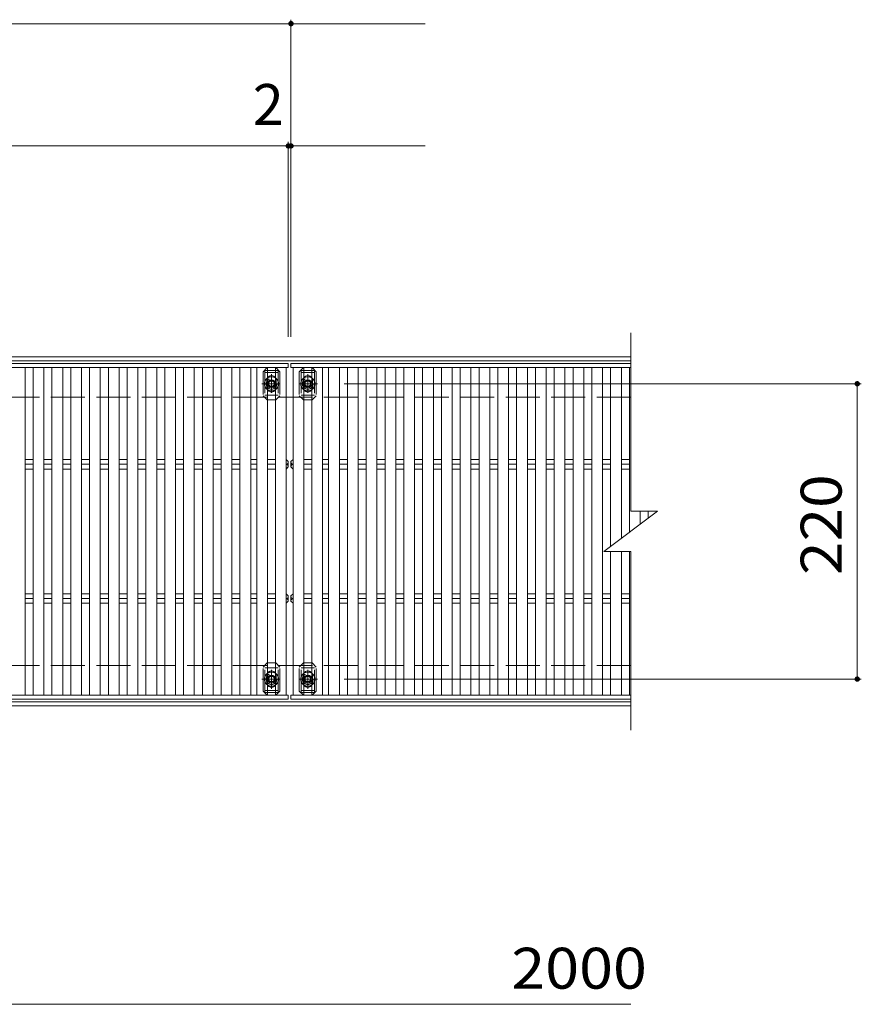
# Model space of a CAD drawing. Units: millimetres. Extents: x -1743 to 1871, y -1381 to 1347.
# Drawn here: x -330 to 297, y 525 to 1258 of the extents above; entities that cross this region are included whole.
import ezdxf

# ---------------------------------------------------------------- set-up
doc = ezdxf.new("R2010")
doc.units = ezdxf.units.MM
doc.header["$LTSCALE"] = 10
for name, pattern in [('JWW_CENTER1', [6.773333, 4.233333, -0.846667, 0.846667, -0.846667]), ('JWW_DASHED2', [3.386667, 1.693333, -1.693333]), ('JWW_DASHED3', [3.386667, 2.54, -0.846667])]:
    doc.linetypes.add(name, pattern=pattern)
for name, color, linetype in [('C-1_躯体', 7, 'Continuous'), ('C-2_仕上', 7, 'Continuous'), ('C-4_その他', 7, 'Continuous'), ('C-5_文字', 7, 'Continuous'), ('C-7_ハッチ', 7, 'Continuous'), ('C-A_1階平面図_全体$4_0', 7, 'Continuous')]:
    doc.layers.add(name, color=color, linetype=linetype)
doc.styles.add('ＭＳ ゴシック', font='txt', dxfattribs={"height": 1})

msp = doc.modelspace()

# ---------------------------------------------------------------- linework, layer by layer
at = {"layer": 'C-1_躯体', "color": 2, "linetype": 'Continuous', "lineweight": 9}
for p, q in [((125.19, 1007.1), (-1372.81, 1007.1)), ((125.19, 1004.1), (-1372.81, 1004.1)), ((125.19, 750.1), (-1372.81, 750.1)), ((125.19, 747.1), (-1372.81, 747.1))]:
    msp.add_line(p, q, dxfattribs=at)
at = {"layer": 'C-1_躯体', "color": 2, "linetype": 'JWW_DASHED3', "lineweight": 9}
for p, q in [((125.19, 977.1), (-1372.81, 977.1)), ((125.19, 777.1), (-1372.81, 777.1))]:
    msp.add_line(p, q, dxfattribs=at)
at = {"layer": 'C-2_仕上', "color": 3, "linetype": 'Continuous', "lineweight": 9}
for p, q in [((125.19, 1025.1), (125.19, 892.1)), ((105.19, 862.1), (145.19, 892.1)), ((125.19, 892.1), (145.19, 892.1)), ((105.19, 862.1), (125.19, 862.1)), ((125.19, 862.1), (125.19, 729.1))]:
    msp.add_line(p, q, dxfattribs=at)
at = {"layer": 'C-4_その他', "color": 7, "linetype": 'Continuous', "lineweight": 9}
for p, q in [((-627.81, 1255.32), (-127.81, 1255.32)), ((-127.81, 1258.32), (-127.81, 1022.1)), ((-127.81, 1255.32), (-27.81, 1255.32)), ((-129.81, 1167.27), (-129.81, 1022.1)), ((-129.81, 1164.27), (-627.81, 1164.27)), ((-127.81, 1164.27), (-129.81, 1164.27)), ((-127.81, 1164.27), (-27.81, 1164.27)), ((296.83, 987.1), (-88.15, 987.1)), ((293.83, 987.1), (293.83, 767.1)), ((296.83, 767.1), (-88.15, 767.1)), ((-1128.81, 524.83), (125.19, 524.83))]:
    msp.add_line(p, q, dxfattribs=at)
at = {"layer": 'C-4_その他', "color": 7, "linetype": 'Continuous', "lineweight": 9, "const_width": 2}
for points in [[(-126.81, 1255.32, 0.414214), (-127.81, 1256.32, 0.414214), (-128.81, 1255.32, 0.414214), (-127.81, 1254.32, 0.414214)], [(-128.81, 1164.27, 0.414214), (-129.81, 1165.27, 0.414214), (-130.81, 1164.27, 0.414214), (-129.81, 1163.27, 0.414214)], [(-126.81, 1164.27, 0.414214), (-127.81, 1165.27, 0.414214), (-128.81, 1164.27, 0.414214), (-127.81, 1163.27, 0.414214)], [(294.83, 987.1, 0.414214), (293.83, 988.1, 0.414214), (292.83, 987.1, 0.414214), (293.83, 986.1, 0.414214)], [(294.83, 767.1, 0.414214), (293.83, 768.1, 0.414214), (292.83, 767.1, 0.414214), (293.83, 766.1, 0.414214)]]:
    msp.add_lwpolyline(points, format="xyb", close=True, dxfattribs=at)
at = {"layer": 'C-5_文字', "color": 6, "linetype": 'JWW_DASHED2', "lineweight": 9}
for p, q in [((-137.31, 997.1), (-147.31, 997.1)), ((-147.31, 997.1), (-147.31, 977.1)), ((-137.31, 995.6), (-147.31, 995.6)), ((-142.31, 981.86), (-142.31, 992.58)), ((-137.31, 997.1), (-137.31, 977.1)), ((-120.31, 997.1), (-110.31, 997.1)), ((-120.31, 997.1), (-120.31, 977.1)), ((-120.31, 995.6), (-110.31, 995.6)), ((-115.31, 981.86), (-115.31, 992.58)), ((-110.31, 997.1), (-110.31, 977.1)), ((-136.79, 987.1), (-148.22, 987.1)), ((-120.83, 987.1), (-109.41, 987.1)), ((-147.31, 978.6), (-137.31, 978.6)), ((-110.31, 978.6), (-120.31, 978.6)), ((-147.31, 757.1), (-147.31, 777.1)), ((-147.31, 775.6), (-137.31, 775.6)), ((-142.31, 772.34), (-142.31, 761.62)), ((-137.31, 757.1), (-137.31, 777.1)), ((-120.31, 757.1), (-120.31, 777.1)), ((-110.31, 775.6), (-120.31, 775.6)), ((-115.31, 772.34), (-115.31, 761.62)), ((-110.31, 757.1), (-110.31, 777.1)), ((-136.79, 767.1), (-148.22, 767.1)), ((-120.83, 767.1), (-109.41, 767.1)), ((-137.31, 758.6), (-147.31, 758.6)), ((-137.31, 757.1), (-147.31, 757.1)), ((-120.31, 758.6), (-110.31, 758.6)), ((-120.31, 757.1), (-110.31, 757.1))]:
    msp.add_line(p, q, dxfattribs=at)
for centre in [(-142.31, 987.1), (-115.31, 987.1), (-142.31, 767.1), (-115.31, 767.1)]:
    msp.add_circle(centre, 4, dxfattribs=at)
at = {"layer": 'C-7_ハッチ', "color": 7, "linetype": 'JWW_DASHED2', "lineweight": 9}
for p, q in [((-148.61, 996.1), (-145.61, 999.1)), ((-145.61, 999.1), (-145.31, 999.1)), ((-139.01, 999.1), (-139.31, 999.1)), ((-139.01, 999.1), (-136.01, 996.1)), ((-118.61, 999.1), (-121.61, 996.1)), ((-118.61, 999.1), (-118.31, 999.1)), ((-112.01, 999.1), (-112.31, 999.1)), ((-109.01, 996.1), (-112.01, 999.1)), ((-148.61, 996.1), (-148.61, 978.1)), ((-136.01, 996.1), (-136.01, 978.1)), ((-121.61, 996.1), (-121.61, 978.1)), ((-109.01, 996.1), (-109.01, 978.1)), ((-145.81, 989.6), (-145.81, 984.6)), ((-138.81, 989.6), (-138.81, 984.6)), ((-118.81, 989.6), (-118.81, 984.6)), ((-111.81, 989.6), (-111.81, 984.6)), ((-145.61, 975.1), (-148.61, 978.1)), ((-139.01, 975.1), (-136.01, 978.1)), ((-118.61, 975.1), (-121.61, 978.1)), ((-112.01, 975.1), (-109.01, 978.1)), ((-145.61, 975.1), (-145.31, 975.1)), ((-139.01, 975.1), (-139.31, 975.1)), ((-118.61, 975.1), (-118.31, 975.1)), ((-112.01, 975.1), (-112.31, 975.1)), ((-145.61, 779.1), (-148.61, 776.1)), ((-145.61, 779.1), (-145.31, 779.1)), ((-139.01, 779.1), (-139.31, 779.1)), ((-139.01, 779.1), (-136.01, 776.1)), ((-118.61, 779.1), (-121.61, 776.1)), ((-118.61, 779.1), (-118.31, 779.1)), ((-112.01, 779.1), (-112.31, 779.1)), ((-112.01, 779.1), (-109.01, 776.1)), ((-148.61, 758.1), (-148.61, 776.1)), ((-136.01, 758.1), (-136.01, 776.1)), ((-121.61, 758.1), (-121.61, 776.1)), ((-109.01, 758.1), (-109.01, 776.1)), ((-145.81, 764.6), (-145.81, 769.6)), ((-138.81, 764.6), (-138.81, 769.6)), ((-118.81, 764.6), (-118.81, 769.6)), ((-111.81, 764.6), (-111.81, 769.6)), ((-148.61, 758.1), (-145.61, 755.1)), ((-139.01, 755.1), (-136.01, 758.1)), ((-118.61, 755.1), (-121.61, 758.1)), ((-109.01, 758.1), (-112.01, 755.1)), ((-145.61, 755.1), (-145.31, 755.1)), ((-139.01, 755.1), (-139.31, 755.1)), ((-118.61, 755.1), (-118.31, 755.1)), ((-112.01, 755.1), (-112.31, 755.1))]:
    msp.add_line(p, q, dxfattribs=at)
at = {"layer": 'C-7_ハッチ', "color": 7, "linetype": 'Continuous', "lineweight": 9}
for p, q in [((-145.31, 999.1), (-139.31, 999.1)), ((-112.31, 999.1), (-118.31, 999.1)), ((-145.31, 975.1), (-139.31, 975.1)), ((-112.31, 975.1), (-118.31, 975.1)), ((-145.31, 779.1), (-139.31, 779.1)), ((-112.31, 779.1), (-118.31, 779.1)), ((-145.31, 755.1), (-139.31, 755.1)), ((-112.31, 755.1), (-118.31, 755.1))]:
    msp.add_line(p, q, dxfattribs=at)
at = {"layer": 'C-7_ハッチ', "color": 7, "linetype": 'JWW_DASHED2', "lineweight": 9}
for centre, start, end in [((-142.31, 989.6), 0, 180), ((-115.31, 989.6), 0, 180), ((-142.31, 984.6), 180, 0), ((-115.31, 984.6), 180, 0), ((-142.31, 769.6), 0, 180), ((-115.31, 769.6), 0, 180), ((-142.31, 764.6), 180, 0), ((-115.31, 764.6), 180, 0)]:
    msp.add_arc(centre, 3.5, start, end, dxfattribs=at)
at = {"layer": 'C-A_1階平面図_全体$4_0', "color": 3, "linetype": 'Continuous', "lineweight": 9}
for p, q in [((-129.81, 1002.1), (-627.81, 1002.1)), ((-129.81, 999.1), (-627.81, 999.1)), ((-325.81, 999.1), (-325.81, 755.1)), ((-319.81, 755.1), (-319.81, 999.1)), ((-311.81, 999.1), (-311.81, 755.1)), ((-305.81, 755.1), (-305.81, 999.1)), ((-297.81, 999.1), (-297.81, 755.1)), ((-291.81, 755.1), (-291.81, 999.1)), ((-283.81, 999.1), (-283.81, 755.1)), ((-277.81, 755.1), (-277.81, 999.1)), ((-269.81, 999.1), (-269.81, 755.1)), ((-263.81, 755.1), (-263.81, 999.1)), ((-255.81, 999.1), (-255.81, 755.1)), ((-249.81, 755.1), (-249.81, 999.1)), ((-241.81, 999.1), (-241.81, 755.1)), ((-235.81, 755.1), (-235.81, 999.1)), ((-227.81, 999.1), (-227.81, 755.1)), ((-221.81, 755.1), (-221.81, 999.1)), ((-213.81, 999.1), (-213.81, 755.1)), ((-207.81, 755.1), (-207.81, 999.1)), ((-199.81, 999.1), (-199.81, 755.1)), ((-193.81, 755.1), (-193.81, 999.1)), ((-185.81, 999.1), (-185.81, 755.1)), ((-179.81, 755.1), (-179.81, 999.1)), ((-171.81, 999.1), (-171.81, 755.1)), ((-165.81, 755.1), (-165.81, 999.1)), ((-157.81, 999.1), (-157.81, 755.1)), ((-153.31, 755.1), (-153.31, 999.1)), ((-145.31, 999.1), (-145.31, 755.1)), ((-139.31, 755.1), (-139.31, 999.1)), ((-131.31, 999.1), (-131.31, 755.1)), ((-129.81, 1002.1), (-129.81, 999.1)), ((-127.81, 1002.1), (125.19, 1002.1)), ((-127.81, 1002.1), (-127.81, 999.1)), ((-127.81, 999.1), (125.19, 999.1)), ((-126.31, 999.1), (-126.31, 755.1)), ((-118.31, 755.1), (-118.31, 999.1)), ((-112.31, 999.1), (-112.31, 755.1)), ((-104.31, 755.1), (-104.31, 999.1)), ((-99.81, 999.1), (-99.81, 755.1)), ((-91.81, 755.1), (-91.81, 999.1)), ((-85.81, 999.1), (-85.81, 755.1)), ((-77.81, 755.1), (-77.81, 999.1)), ((-71.81, 999.1), (-71.81, 755.1)), ((-63.81, 755.1), (-63.81, 999.1)), ((-57.81, 999.1), (-57.81, 755.1)), ((-49.81, 755.1), (-49.81, 999.1)), ((-43.81, 999.1), (-43.81, 755.1)), ((-35.81, 755.1), (-35.81, 999.1)), ((-29.81, 999.1), (-29.81, 755.1)), ((-21.81, 755.1), (-21.81, 999.1)), ((-15.81, 999.1), (-15.81, 755.1)), ((-7.81, 755.1), (-7.81, 999.1)), ((-1.81, 999.1), (-1.81, 755.1)), ((6.19, 755.1), (6.19, 999.1)), ((12.19, 999.1), (12.19, 755.1)), ((20.19, 755.1), (20.19, 999.1)), ((26.19, 999.1), (26.19, 755.1)), ((34.19, 755.1), (34.19, 999.1)), ((40.19, 999.1), (40.19, 755.1)), ((48.19, 755.1), (48.19, 999.1)), ((54.19, 999.1), (54.19, 755.1)), ((62.19, 755.1), (62.19, 999.1)), ((68.19, 999.1), (68.19, 755.1)), ((76.19, 755.1), (76.19, 999.1)), ((82.19, 999.1), (82.19, 755.1)), ((90.19, 755.1), (90.19, 999.1)), ((96.19, 999.1), (96.19, 755.1)), ((104.19, 755.1), (104.19, 999.1)), ((110.19, 999.1), (110.19, 865.85)), ((118.19, 871.85), (118.19, 999.1)), ((124.19, 999.1), (124.19, 876.35)), ((-325.81, 930.63), (-319.81, 930.63)), ((-325.81, 927.1), (-319.81, 927.1)), ((-311.81, 930.63), (-305.81, 930.63)), ((-311.81, 927.1), (-305.81, 927.1)), ((-297.81, 930.63), (-291.81, 930.63)), ((-297.81, 927.1), (-291.81, 927.1)), ((-283.81, 930.63), (-277.81, 930.63)), ((-283.81, 927.1), (-277.81, 927.1)), ((-269.81, 930.63), (-263.81, 930.63)), ((-269.81, 927.1), (-263.81, 927.1)), ((-255.81, 930.63), (-249.81, 930.63)), ((-255.81, 927.1), (-249.81, 927.1)), ((-241.81, 930.63), (-235.81, 930.63)), ((-241.81, 927.1), (-235.81, 927.1)), ((-227.81, 930.63), (-221.81, 930.63)), ((-227.81, 927.1), (-221.81, 927.1)), ((-213.81, 930.63), (-207.81, 930.63)), ((-213.81, 927.1), (-207.81, 927.1)), ((-199.81, 930.63), (-193.81, 930.63)), ((-199.81, 927.1), (-193.81, 927.1)), ((-185.81, 930.63), (-179.81, 930.63)), ((-185.81, 927.1), (-179.81, 927.1)), ((-171.81, 930.63), (-165.81, 930.63)), ((-171.81, 927.1), (-165.81, 927.1)), ((-157.81, 930.63), (-153.31, 930.63)), ((-157.81, 927.1), (-153.31, 927.1)), ((-145.31, 930.63), (-139.31, 930.63)), ((-145.31, 927.1), (-139.31, 927.1)), ((-131.31, 930.63), (-131.31, 923.56)), ((-129.81, 929.1), (-131.31, 930.63)), ((-129.81, 925.1), (-131.31, 923.56)), ((-129.81, 925.1), (-129.81, 929.1)), ((-127.81, 929.1), (-126.31, 930.63)), ((-127.81, 925.1), (-127.81, 929.1)), ((-127.81, 925.1), (-126.31, 923.56)), ((-126.31, 930.63), (-126.31, 923.56)), ((-112.31, 930.63), (-118.31, 930.63)), ((-112.31, 927.1), (-118.31, 927.1)), ((-99.81, 930.63), (-104.31, 930.63)), ((-99.81, 927.1), (-104.31, 927.1)), ((-85.81, 930.63), (-91.81, 930.63)), ((-85.81, 927.1), (-91.81, 927.1)), ((-71.81, 930.63), (-77.81, 930.63)), ((-71.81, 927.1), (-77.81, 927.1)), ((-57.81, 930.63), (-63.81, 930.63)), ((-57.81, 927.1), (-63.81, 927.1)), ((-43.81, 930.63), (-49.81, 930.63)), ((-43.81, 927.1), (-49.81, 927.1)), ((-29.81, 930.63), (-35.81, 930.63)), ((-29.81, 927.1), (-35.81, 927.1)), ((-15.81, 930.63), (-21.81, 930.63)), ((-15.81, 927.1), (-21.81, 927.1)), ((-1.81, 930.63), (-7.81, 930.63)), ((-1.81, 927.1), (-7.81, 927.1)), ((12.19, 930.63), (6.19, 930.63)), ((12.19, 927.1), (6.19, 927.1)), ((26.19, 930.63), (20.19, 930.63)), ((26.19, 927.1), (20.19, 927.1)), ((40.19, 930.63), (34.19, 930.63)), ((40.19, 927.1), (34.19, 927.1)), ((54.19, 930.63), (48.19, 930.63)), ((54.19, 927.1), (48.19, 927.1)), ((68.19, 930.63), (62.19, 930.63)), ((68.19, 927.1), (62.19, 927.1)), ((82.19, 930.63), (76.19, 930.63)), ((82.19, 927.1), (76.19, 927.1)), ((96.19, 930.63), (90.19, 930.63)), ((96.19, 927.1), (90.19, 927.1)), ((110.19, 930.63), (104.19, 930.63)), ((110.19, 927.1), (104.19, 927.1)), ((124.19, 930.63), (118.19, 930.63)), ((124.19, 927.1), (118.19, 927.1)), ((-325.81, 923.56), (-319.81, 923.56)), ((-311.81, 923.56), (-305.81, 923.56)), ((-297.81, 923.56), (-291.81, 923.56)), ((-283.81, 923.56), (-277.81, 923.56)), ((-269.81, 923.56), (-263.81, 923.56)), ((-255.81, 923.56), (-249.81, 923.56)), ((-241.81, 923.56), (-235.81, 923.56)), ((-227.81, 923.56), (-221.81, 923.56)), ((-213.81, 923.56), (-207.81, 923.56)), ((-199.81, 923.56), (-193.81, 923.56)), ((-185.81, 923.56), (-179.81, 923.56)), ((-171.81, 923.56), (-165.81, 923.56)), ((-157.81, 923.56), (-153.31, 923.56)), ((-145.31, 923.56), (-139.31, 923.56)), ((-112.31, 923.56), (-118.31, 923.56)), ((-99.81, 923.56), (-104.31, 923.56)), ((-85.81, 923.56), (-91.81, 923.56)), ((-71.81, 923.56), (-77.81, 923.56)), ((-57.81, 923.56), (-63.81, 923.56)), ((-43.81, 923.56), (-49.81, 923.56)), ((-29.81, 923.56), (-35.81, 923.56)), ((-15.81, 923.56), (-21.81, 923.56)), ((-1.81, 923.56), (-7.81, 923.56)), ((12.19, 923.56), (6.19, 923.56)), ((26.19, 923.56), (20.19, 923.56)), ((40.19, 923.56), (34.19, 923.56)), ((54.19, 923.56), (48.19, 923.56)), ((68.19, 923.56), (62.19, 923.56)), ((82.19, 923.56), (76.19, 923.56)), ((96.19, 923.56), (90.19, 923.56)), ((110.19, 923.56), (104.19, 923.56)), ((124.19, 923.56), (118.19, 923.56)), ((132.19, 882.35), (132.19, 892.1)), ((138.19, 892.1), (138.19, 886.85)), ((110.19, 862.1), (110.19, 755.1)), ((118.19, 755.1), (118.19, 862.1)), ((124.19, 862.1), (124.19, 755.1)), ((-325.81, 830.63), (-319.81, 830.63)), ((-311.81, 830.63), (-305.81, 830.63)), ((-297.81, 830.63), (-291.81, 830.63)), ((-283.81, 830.63), (-277.81, 830.63)), ((-269.81, 830.63), (-263.81, 830.63)), ((-255.81, 830.63), (-249.81, 830.63)), ((-241.81, 830.63), (-235.81, 830.63)), ((-227.81, 830.63), (-221.81, 830.63)), ((-213.81, 830.63), (-207.81, 830.63)), ((-199.81, 830.63), (-193.81, 830.63)), ((-185.81, 830.63), (-179.81, 830.63)), ((-171.81, 830.63), (-165.81, 830.63)), ((-157.81, 830.63), (-153.31, 830.63)), ((-145.31, 830.63), (-139.31, 830.63)), ((-131.31, 823.56), (-131.31, 830.63)), ((-129.81, 829.1), (-131.31, 830.63)), ((-129.81, 829.1), (-129.81, 825.1)), ((-127.81, 829.1), (-126.31, 830.63)), ((-127.81, 829.1), (-127.81, 825.1)), ((-126.31, 823.56), (-126.31, 830.63)), ((-112.31, 830.63), (-118.31, 830.63)), ((-99.81, 830.63), (-104.31, 830.63)), ((-85.81, 830.63), (-91.81, 830.63)), ((-71.81, 830.63), (-77.81, 830.63)), ((-57.81, 830.63), (-63.81, 830.63)), ((-43.81, 830.63), (-49.81, 830.63)), ((-29.81, 830.63), (-35.81, 830.63)), ((-15.81, 830.63), (-21.81, 830.63)), ((-1.81, 830.63), (-7.81, 830.63)), ((12.19, 830.63), (6.19, 830.63)), ((26.19, 830.63), (20.19, 830.63)), ((40.19, 830.63), (34.19, 830.63)), ((54.19, 830.63), (48.19, 830.63)), ((68.19, 830.63), (62.19, 830.63)), ((82.19, 830.63), (76.19, 830.63)), ((96.19, 830.63), (90.19, 830.63)), ((110.19, 830.63), (104.19, 830.63)), ((124.19, 830.63), (118.19, 830.63)), ((-325.81, 827.1), (-319.81, 827.1)), ((-325.81, 823.56), (-319.81, 823.56)), ((-311.81, 827.1), (-305.81, 827.1)), ((-311.81, 823.56), (-305.81, 823.56)), ((-297.81, 827.1), (-291.81, 827.1)), ((-297.81, 823.56), (-291.81, 823.56)), ((-283.81, 827.1), (-277.81, 827.1)), ((-283.81, 823.56), (-277.81, 823.56)), ((-269.81, 827.1), (-263.81, 827.1)), ((-269.81, 823.56), (-263.81, 823.56)), ((-255.81, 827.1), (-249.81, 827.1)), ((-255.81, 823.56), (-249.81, 823.56)), ((-241.81, 827.1), (-235.81, 827.1)), ((-241.81, 823.56), (-235.81, 823.56)), ((-227.81, 827.1), (-221.81, 827.1)), ((-227.81, 823.56), (-221.81, 823.56)), ((-213.81, 827.1), (-207.81, 827.1)), ((-213.81, 823.56), (-207.81, 823.56)), ((-199.81, 827.1), (-193.81, 827.1)), ((-199.81, 823.56), (-193.81, 823.56)), ((-185.81, 827.1), (-179.81, 827.1)), ((-185.81, 823.56), (-179.81, 823.56)), ((-171.81, 827.1), (-165.81, 827.1)), ((-171.81, 823.56), (-165.81, 823.56)), ((-157.81, 827.1), (-153.31, 827.1)), ((-157.81, 823.56), (-153.31, 823.56)), ((-145.31, 827.1), (-139.31, 827.1)), ((-145.31, 823.56), (-139.31, 823.56)), ((-129.81, 825.1), (-131.31, 823.56)), ((-127.81, 825.1), (-126.31, 823.56)), ((-112.31, 827.1), (-118.31, 827.1)), ((-112.31, 823.56), (-118.31, 823.56)), ((-99.81, 827.1), (-104.31, 827.1)), ((-99.81, 823.56), (-104.31, 823.56)), ((-85.81, 827.1), (-91.81, 827.1)), ((-85.81, 823.56), (-91.81, 823.56)), ((-71.81, 827.1), (-77.81, 827.1)), ((-71.81, 823.56), (-77.81, 823.56)), ((-57.81, 827.1), (-63.81, 827.1)), ((-57.81, 823.56), (-63.81, 823.56)), ((-43.81, 827.1), (-49.81, 827.1)), ((-43.81, 823.56), (-49.81, 823.56)), ((-29.81, 827.1), (-35.81, 827.1)), ((-29.81, 823.56), (-35.81, 823.56)), ((-15.81, 827.1), (-21.81, 827.1)), ((-15.81, 823.56), (-21.81, 823.56)), ((-1.81, 827.1), (-7.81, 827.1)), ((-1.81, 823.56), (-7.81, 823.56)), ((12.19, 827.1), (6.19, 827.1)), ((12.19, 823.56), (6.19, 823.56)), ((26.19, 827.1), (20.19, 827.1)), ((26.19, 823.56), (20.19, 823.56)), ((40.19, 827.1), (34.19, 827.1)), ((40.19, 823.56), (34.19, 823.56)), ((54.19, 827.1), (48.19, 827.1)), ((54.19, 823.56), (48.19, 823.56)), ((68.19, 827.1), (62.19, 827.1)), ((68.19, 823.56), (62.19, 823.56)), ((82.19, 827.1), (76.19, 827.1)), ((82.19, 823.56), (76.19, 823.56)), ((96.19, 827.1), (90.19, 827.1)), ((96.19, 823.56), (90.19, 823.56)), ((110.19, 827.1), (104.19, 827.1)), ((110.19, 823.56), (104.19, 823.56)), ((124.19, 827.1), (118.19, 827.1)), ((124.19, 823.56), (118.19, 823.56)), ((-129.81, 755.1), (-627.81, 755.1)), ((-129.81, 752.1), (-627.81, 752.1)), ((-129.81, 752.1), (-129.81, 755.1)), ((-127.81, 755.1), (125.19, 755.1)), ((-127.81, 752.1), (-127.81, 755.1)), ((-127.81, 752.1), (125.19, 752.1))]:
    msp.add_line(p, q, dxfattribs=at)
at = {"layer": 'C-A_1階平面図_全体$4_0', "color": 2, "linetype": 'JWW_CENTER1', "lineweight": 9}
for p, q in [((-142.31, 980.26), (-142.31, 994.28)), ((-115.31, 980.26), (-115.31, 994.28)), ((-149.47, 987.1), (-135.85, 987.1)), ((-108.15, 987.1), (-121.77, 987.1)), ((-142.31, 773.93), (-142.31, 759.92)), ((-115.31, 773.93), (-115.31, 759.92)), ((-149.47, 767.1), (-135.85, 767.1)), ((-108.15, 767.1), (-121.77, 767.1))]:
    msp.add_line(p, q, dxfattribs=at)
at = {"layer": 'C-A_1階平面図_全体$4_0', "color": 2, "linetype": 'Continuous', "lineweight": 9}
for p, q in [((-144.31, 988.25), (-142.31, 989.41)), ((-144.31, 985.94), (-144.31, 988.25)), ((-142.31, 984.79), (-144.31, 985.94)), ((-142.31, 989.41), (-140.31, 988.25)), ((-140.31, 985.94), (-142.31, 984.79)), ((-140.31, 988.25), (-140.31, 985.94)), ((-115.31, 989.41), (-117.31, 988.25)), ((-117.31, 988.25), (-117.31, 985.94)), ((-117.31, 985.94), (-115.31, 984.79)), ((-113.31, 988.25), (-115.31, 989.41)), ((-115.31, 984.79), (-113.31, 985.94)), ((-113.31, 985.94), (-113.31, 988.25)), ((-142.31, 769.41), (-144.31, 768.25)), ((-144.31, 768.25), (-144.31, 765.94)), ((-144.31, 765.94), (-142.31, 764.79)), ((-140.31, 768.25), (-142.31, 769.41)), ((-142.31, 764.79), (-140.31, 765.94)), ((-140.31, 765.94), (-140.31, 768.25)), ((-117.31, 768.25), (-115.31, 769.41)), ((-117.31, 765.94), (-117.31, 768.25)), ((-115.31, 764.79), (-117.31, 765.94)), ((-115.31, 769.41), (-113.31, 768.25)), ((-113.31, 765.94), (-115.31, 764.79)), ((-113.31, 768.25), (-113.31, 765.94))]:
    msp.add_line(p, q, dxfattribs=at)
for centre, radius in [((-142.31, 987.1), 3), ((-142.31, 987.1), 2.31), ((-115.31, 987.1), 3), ((-115.31, 987.1), 2.31), ((-142.31, 767.1), 3), ((-142.31, 767.1), 2.31), ((-115.31, 767.1), 3), ((-115.31, 767.1), 2.31)]:
    msp.add_circle(centre, radius, dxfattribs=at)
at = {"layer": 'C-A_1階平面図_全体$4_0', "color": 2, "linetype": 'JWW_DASHED2', "lineweight": 9}
for centre, start, end in [((-142.31, 987.1), 124.85271, 235.14729), ((-142.31, 987.1), 304.8471, 55.1529), ((-115.31, 987.1), 124.8471, 235.1529), ((-115.31, 987.1), 304.85271, 55.14729), ((-142.31, 767.1), 124.85271, 235.14729), ((-142.31, 767.1), 304.8471, 55.1529), ((-115.31, 767.1), 124.8471, 235.1529), ((-115.31, 767.1), 304.85271, 55.14729)]:
    msp.add_arc(centre, 5.25, start, end, dxfattribs=at)
at = {"layer": 'C-A_1階平面図_全体$4_0', "color": 2, "linetype": 'Continuous', "lineweight": 9}
for centre, start, end in [((-142.31, 987.1), 55.1529, 124.85271), ((-115.31, 987.1), 55.14729, 124.8471), ((-142.31, 987.1), 235.14729, 304.8471), ((-115.31, 987.1), 235.1529, 304.85271), ((-142.31, 767.1), 55.1529, 124.85271), ((-115.31, 767.1), 55.14729, 124.8471), ((-142.31, 767.1), 235.14729, 304.8471), ((-115.31, 767.1), 235.1529, 304.85271)]:
    msp.add_arc(centre, 5.25, start, end, dxfattribs=at)
at = {"layer": 'C-A_1階平面図_全体$4_0', "color": 3, "linetype": 'Continuous', "lineweight": 9}
for centre, start, end in [((-131.6, 928.87), 279.36868, 0), ((-131.6, 925.33), 0, 80.63132), ((-126.02, 928.87), 180, 260.63132), ((-126.02, 925.33), 99.36868, 180), ((-131.6, 828.87), 279.36868, 0), ((-126.02, 828.87), 180, 260.63132), ((-131.6, 825.33), 0, 80.63132), ((-126.02, 825.33), 99.36868, 180)]:
    msp.add_arc(centre, 1.79, start, end, dxfattribs=at)

# ---------------------------------------------------------------- texts
at = {"layer": 'C-4_その他', "color": 2, "linetype": 'Continuous', "lineweight": 211, "style": 'ＭＳ ゴシック'}
msp.add_text('2', height=30.48, dxfattribs=at).set_placement((-156.3, 1179.91))
at = {"layer": 'C-4_その他', "color": 2, "linetype": 'Continuous', "lineweight": 211, "style": 'ＭＳ ゴシック', "width": 1.083333}
msp.add_text('220', height=30.48, rotation=90, dxfattribs=at).set_placement((282.19, 844.6))
at = {"layer": 'C-4_その他', "color": 2, "linetype": 'Continuous', "lineweight": 211, "style": 'ＭＳ ゴシック', "width": 1.09375}
msp.add_text('2000', height=30.48, dxfattribs=at).set_placement((36.22, 536.47))

doc.saveas('drawing.dxf')
